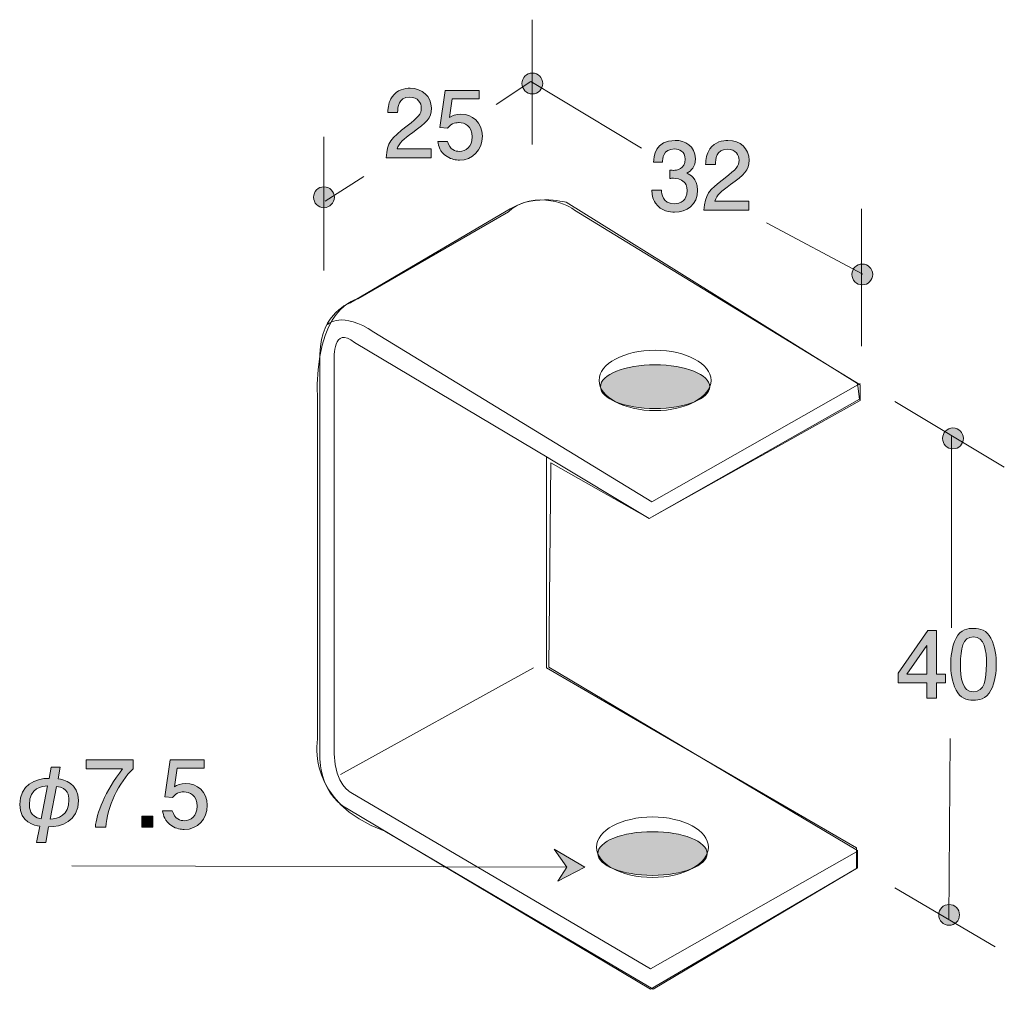
# Model space of a CAD drawing. Units: inches. Extents: x 79.4 to 101.9, y -139.5 to -117.3.
import ezdxf

# ---------------------------------------------------------------- set-up
doc = ezdxf.new("R2010")
doc.units = ezdxf.units.IN
doc.header["$MEASUREMENT"] = 0
doc.layers.add('_U+30EC_U+30A4_U+30E4_U+30FC 1', color=7, linetype='Continuous')

# ---------------------------------------------------------------- blocks, each defined once
blk = doc.blocks.new('block 3')
at = {"layer": '_U+30EC_U+30A4_U+30E4_U+30FC 1', "true_color": 0xfefefe}
h = blk.add_hatch(color=7, dxfattribs=at)
h.dxf.hatch_style = 2
edge = h.paths.add_edge_path()
edge.add_spline(control_points=[(95.177, -125.715), (95.177, -125.991), (94.618, -126.215), (93.928, -126.215), (93.238, -126.215), (92.679, -125.991), (92.679, -125.715), (92.679, -125.439), (93.238, -125.215), (93.928, -125.215), (94.618, -125.215), (95.177, -125.439), (95.177, -125.715)], knot_values=[0, 0, 0, 0, 1, 1, 1, 2, 2, 2, 3, 3, 3, 4, 4, 4, 4], degree=3, periodic=1)
at = {"layer": '_U+30EC_U+30A4_U+30E4_U+30FC 1', "color": 179, "lineweight": 9, "true_color": 0x221814}
for points in [[(95.207, -125.571), (95.207, -125.952), (94.634, -126.262), (93.928, -126.262), (93.222, -126.262), (92.649, -125.952), (92.649, -125.571), (92.649, -125.189), (93.222, -124.88), (93.928, -124.88), (94.634, -124.88), (95.207, -125.189), (95.207, -125.571)], [(95.177, -125.715), (95.177, -125.991), (94.618, -126.215), (93.928, -126.215), (93.238, -126.215), (92.679, -125.991), (92.679, -125.715), (92.679, -125.439), (93.238, -125.215), (93.928, -125.215), (94.618, -125.215), (95.177, -125.439), (95.177, -125.715)]]:
    blk.add_open_spline(points, degree=3, knots=[0, 0, 0, 0, 1, 1, 1, 2, 2, 2, 3, 3, 3, 4, 4, 4, 4], dxfattribs=at)
blk = doc.blocks.new('block 4')
at = {"layer": '_U+30EC_U+30A4_U+30E4_U+30FC 1', "true_color": 0xfefefe}
h = blk.add_hatch(color=7, dxfattribs=at)
h.dxf.hatch_style = 2
edge = h.paths.add_edge_path()
edge.add_spline(control_points=[(95.118, -136.386), (95.118, -136.662), (94.559, -136.886), (93.869, -136.886), (93.179, -136.886), (92.62, -136.662), (92.62, -136.386), (92.62, -136.111), (93.179, -135.887), (93.869, -135.887), (94.559, -135.887), (95.118, -136.111), (95.118, -136.386)], knot_values=[0, 0, 0, 0, 1, 1, 1, 2, 2, 2, 3, 3, 3, 4, 4, 4, 4], degree=3, periodic=1)
at = {"layer": '_U+30EC_U+30A4_U+30E4_U+30FC 1', "color": 179, "lineweight": 9, "true_color": 0x221814}
for points in [[(95.148, -136.242), (95.148, -136.624), (94.575, -136.933), (93.869, -136.933), (93.163, -136.933), (92.59, -136.624), (92.59, -136.242), (92.59, -135.861), (93.163, -135.551), (93.869, -135.551), (94.575, -135.551), (95.148, -135.861), (95.148, -136.242)], [(95.118, -136.386), (95.118, -136.662), (94.559, -136.886), (93.869, -136.886), (93.179, -136.886), (92.62, -136.662), (92.62, -136.386), (92.62, -136.111), (93.179, -135.887), (93.869, -135.887), (94.559, -135.887), (95.118, -136.111), (95.118, -136.386)]]:
    blk.add_open_spline(points, degree=3, knots=[0, 0, 0, 0, 1, 1, 1, 2, 2, 2, 3, 3, 3, 4, 4, 4, 4], dxfattribs=at)
blk = doc.blocks.new('block 5')
at = {"layer": '_U+30EC_U+30A4_U+30E4_U+30FC 1', "true_color": 0x221814}
h = blk.add_hatch(color=179, dxfattribs=at)
h.dxf.hatch_style = 2
edge = h.paths.add_edge_path()
edge.add_spline(control_points=[(88.391, -119.903), (88.173, -120.062), (88.08, -120.136), (88.032, -120.28), (88.032, -120.28), (88.81, -120.28), (88.81, -120.28), (88.81, -120.28), (88.81, -120.485), (88.81, -120.485), (88.81, -120.485), (87.782, -120.485), (87.782, -120.485), (87.814, -120.127), (87.879, -120.049), (88.264, -119.751), (88.52, -119.552), (88.586, -119.484), (88.586, -119.347), (88.586, -119.228), (88.514, -119.097), (88.317, -119.097), (88.057, -119.097), (88.049, -119.328), (88.044, -119.444), (88.044, -119.444), (87.82, -119.444), (87.82, -119.444), (87.829, -119.317), (87.839, -119.205), (87.92, -119.087), (88.029, -118.926), (88.216, -118.892), (88.332, -118.892), (88.609, -118.892), (88.816, -119.076), (88.816, -119.349), (88.816, -119.577), (88.7, -119.677), (88.391, -119.903)], knot_values=[0, 0, 0, 0, 1, 1, 1, 2, 2, 2, 3, 3, 3, 4, 4, 4, 5, 5, 5, 6, 6, 6, 7, 7, 7, 8, 8, 8, 9, 9, 9, 10, 10, 10, 11, 11, 11, 12, 12, 12, 13, 13, 13, 13], degree=3, periodic=1)
h = blk.add_hatch(color=179, dxfattribs=at)
h.dxf.hatch_style = 2
edge = h.paths.add_edge_path()
edge.add_spline(control_points=[(89.456, -120.536), (89.378, -120.536), (89.276, -120.519), (89.175, -120.455), (89.001, -120.345), (88.98, -120.214), (88.961, -120.106), (88.961, -120.106), (89.183, -120.106), (89.183, -120.106), (89.238, -120.305), (89.365, -120.335), (89.458, -120.335), (89.598, -120.335), (89.75, -120.235), (89.75, -120.003), (89.75, -119.747), (89.57, -119.677), (89.45, -119.677), (89.418, -119.677), (89.276, -119.677), (89.187, -119.806), (89.187, -119.806), (89.012, -119.787), (89.012, -119.787), (89.012, -119.787), (89.132, -118.941), (89.132, -118.941), (89.132, -118.941), (89.911, -118.941), (89.911, -118.941), (89.911, -118.941), (89.911, -119.135), (89.911, -119.135), (89.911, -119.135), (89.295, -119.135), (89.295, -119.135), (89.295, -119.135), (89.23, -119.558), (89.23, -119.558), (89.291, -119.524), (89.374, -119.484), (89.492, -119.484), (89.746, -119.484), (89.983, -119.671), (89.983, -119.984), (89.983, -120.301), (89.759, -120.536), (89.456, -120.536)], knot_values=[0, 0, 0, 0, 1, 1, 1, 2, 2, 2, 3, 3, 3, 4, 4, 4, 5, 5, 5, 6, 6, 6, 7, 7, 7, 8, 8, 8, 9, 9, 9, 10, 10, 10, 11, 11, 11, 12, 12, 12, 13, 13, 13, 14, 14, 14, 15, 15, 15, 16, 16, 16, 16], degree=3, periodic=1)
at = {"layer": '_U+30EC_U+30A4_U+30E4_U+30FC 1', "lineweight": 0}
for points, knots in [([(88.391, -119.903), (88.173, -120.062), (88.08, -120.136), (88.032, -120.28), (88.032, -120.28), (88.81, -120.28), (88.81, -120.28), (88.81, -120.28), (88.81, -120.485), (88.81, -120.485), (88.81, -120.485), (87.782, -120.485), (87.782, -120.485), (87.814, -120.127), (87.879, -120.049), (88.264, -119.751), (88.52, -119.552), (88.586, -119.484), (88.586, -119.347), (88.586, -119.228), (88.514, -119.097), (88.317, -119.097), (88.057, -119.097), (88.049, -119.328), (88.044, -119.444), (88.044, -119.444), (87.82, -119.444), (87.82, -119.444), (87.829, -119.317), (87.839, -119.205), (87.92, -119.087), (88.029, -118.926), (88.216, -118.892), (88.332, -118.892), (88.609, -118.892), (88.816, -119.076), (88.816, -119.349), (88.816, -119.577), (88.7, -119.677), (88.391, -119.903)], [0, 0, 0, 0, 1, 1, 1, 2, 2, 2, 3, 3, 3, 4, 4, 4, 5, 5, 5, 6, 6, 6, 7, 7, 7, 8, 8, 8, 9, 9, 9, 10, 10, 10, 11, 11, 11, 12, 12, 12, 13, 13, 13, 13]), ([(89.456, -120.536), (89.378, -120.536), (89.276, -120.519), (89.175, -120.455), (89.001, -120.345), (88.98, -120.214), (88.961, -120.106), (88.961, -120.106), (89.183, -120.106), (89.183, -120.106), (89.238, -120.305), (89.365, -120.335), (89.458, -120.335), (89.598, -120.335), (89.75, -120.235), (89.75, -120.003), (89.75, -119.747), (89.57, -119.677), (89.45, -119.677), (89.418, -119.677), (89.276, -119.677), (89.187, -119.806), (89.187, -119.806), (89.012, -119.787), (89.012, -119.787), (89.012, -119.787), (89.132, -118.941), (89.132, -118.941), (89.132, -118.941), (89.911, -118.941), (89.911, -118.941), (89.911, -118.941), (89.911, -119.135), (89.911, -119.135), (89.911, -119.135), (89.295, -119.135), (89.295, -119.135), (89.295, -119.135), (89.23, -119.558), (89.23, -119.558), (89.291, -119.524), (89.374, -119.484), (89.492, -119.484), (89.746, -119.484), (89.983, -119.671), (89.983, -119.984), (89.983, -120.301), (89.759, -120.536), (89.456, -120.536)], [0, 0, 0, 0, 1, 1, 1, 2, 2, 2, 3, 3, 3, 4, 4, 4, 5, 5, 5, 6, 6, 6, 7, 7, 7, 8, 8, 8, 9, 9, 9, 10, 10, 10, 11, 11, 11, 12, 12, 12, 13, 13, 13, 14, 14, 14, 15, 15, 15, 16, 16, 16, 16])]:
    blk.add_open_spline(points, degree=3, knots=knots, dxfattribs=at)
blk = doc.blocks.new('block 6')
at = {"layer": '_U+30EC_U+30A4_U+30E4_U+30FC 1', "true_color": 0x221814}
h = blk.add_hatch(color=179, dxfattribs=at)
h.dxf.hatch_style = 2
edge = h.paths.add_edge_path()
edge.add_spline(control_points=[(94.375, -121.726), (94.28, -121.726), (94.062, -121.705), (93.937, -121.519), (93.863, -121.407), (93.859, -121.307), (93.855, -121.223), (93.855, -121.223), (94.075, -121.223), (94.075, -121.223), (94.077, -121.297), (94.087, -121.532), (94.371, -121.532), (94.508, -121.532), (94.661, -121.462), (94.661, -121.233), (94.661, -121.117), (94.623, -121.068), (94.591, -121.037), (94.517, -120.963), (94.4, -120.95), (94.346, -120.95), (94.326, -120.95), (94.291, -120.952), (94.263, -120.956), (94.263, -120.956), (94.263, -120.762), (94.263, -120.762), (94.301, -120.768), (94.343, -120.77), (94.35, -120.77), (94.415, -120.77), (94.614, -120.749), (94.614, -120.512), (94.614, -120.334), (94.483, -120.279), (94.373, -120.279), (94.109, -120.279), (94.1, -120.512), (94.096, -120.584), (94.096, -120.584), (93.893, -120.584), (93.893, -120.584), (93.901, -120.459), (93.929, -120.083), (94.386, -120.083), (94.61, -120.083), (94.851, -120.21), (94.851, -120.506), (94.851, -120.692), (94.756, -120.774), (94.656, -120.836), (94.718, -120.863), (94.9, -120.944), (94.9, -121.221), (94.9, -121.559), (94.652, -121.726), (94.375, -121.726)], knot_values=[0, 0, 0, 0, 1, 1, 1, 2, 2, 2, 3, 3, 3, 4, 4, 4, 5, 5, 5, 6, 6, 6, 7, 7, 7, 8, 8, 8, 9, 9, 9, 10, 10, 10, 11, 11, 11, 12, 12, 12, 13, 13, 13, 14, 14, 14, 15, 15, 15, 16, 16, 16, 17, 17, 17, 18, 18, 18, 19, 19, 19, 19], degree=3, periodic=1)
h = blk.add_hatch(color=179, dxfattribs=at)
h.dxf.hatch_style = 2
edge = h.paths.add_edge_path()
edge.add_spline(control_points=[(95.653, -121.094), (95.436, -121.253), (95.343, -121.327), (95.294, -121.47), (95.294, -121.47), (96.072, -121.47), (96.072, -121.47), (96.072, -121.47), (96.072, -121.676), (96.072, -121.676), (96.072, -121.676), (95.044, -121.676), (95.044, -121.676), (95.076, -121.318), (95.141, -121.24), (95.527, -120.941), (95.783, -120.743), (95.848, -120.675), (95.848, -120.538), (95.848, -120.419), (95.776, -120.288), (95.579, -120.288), (95.319, -120.288), (95.311, -120.518), (95.306, -120.635), (95.306, -120.635), (95.082, -120.635), (95.082, -120.635), (95.091, -120.508), (95.102, -120.396), (95.182, -120.277), (95.292, -120.117), (95.478, -120.083), (95.594, -120.083), (95.871, -120.083), (96.079, -120.267), (96.079, -120.54), (96.079, -120.768), (95.962, -120.868), (95.653, -121.094)], knot_values=[0, 0, 0, 0, 1, 1, 1, 2, 2, 2, 3, 3, 3, 4, 4, 4, 5, 5, 5, 6, 6, 6, 7, 7, 7, 8, 8, 8, 9, 9, 9, 10, 10, 10, 11, 11, 11, 12, 12, 12, 13, 13, 13, 13], degree=3, periodic=1)
at = {"layer": '_U+30EC_U+30A4_U+30E4_U+30FC 1', "lineweight": 0}
for points, knots in [([(94.375, -121.726), (94.28, -121.726), (94.062, -121.705), (93.937, -121.519), (93.863, -121.407), (93.859, -121.307), (93.855, -121.223), (93.855, -121.223), (94.075, -121.223), (94.075, -121.223), (94.077, -121.297), (94.087, -121.532), (94.371, -121.532), (94.508, -121.532), (94.661, -121.462), (94.661, -121.233), (94.661, -121.117), (94.623, -121.068), (94.591, -121.037), (94.517, -120.963), (94.4, -120.95), (94.346, -120.95), (94.326, -120.95), (94.291, -120.952), (94.263, -120.956), (94.263, -120.956), (94.263, -120.762), (94.263, -120.762), (94.301, -120.768), (94.343, -120.77), (94.35, -120.77), (94.415, -120.77), (94.614, -120.749), (94.614, -120.512), (94.614, -120.334), (94.483, -120.279), (94.373, -120.279), (94.109, -120.279), (94.1, -120.512), (94.096, -120.584), (94.096, -120.584), (93.893, -120.584), (93.893, -120.584), (93.901, -120.459), (93.929, -120.083), (94.386, -120.083), (94.61, -120.083), (94.851, -120.21), (94.851, -120.506), (94.851, -120.692), (94.756, -120.774), (94.656, -120.836), (94.718, -120.863), (94.9, -120.944), (94.9, -121.221), (94.9, -121.559), (94.652, -121.726), (94.375, -121.726)], [0, 0, 0, 0, 1, 1, 1, 2, 2, 2, 3, 3, 3, 4, 4, 4, 5, 5, 5, 6, 6, 6, 7, 7, 7, 8, 8, 8, 9, 9, 9, 10, 10, 10, 11, 11, 11, 12, 12, 12, 13, 13, 13, 14, 14, 14, 15, 15, 15, 16, 16, 16, 17, 17, 17, 18, 18, 18, 19, 19, 19, 19]), ([(95.653, -121.094), (95.436, -121.253), (95.343, -121.327), (95.294, -121.47), (95.294, -121.47), (96.072, -121.47), (96.072, -121.47), (96.072, -121.47), (96.072, -121.676), (96.072, -121.676), (96.072, -121.676), (95.044, -121.676), (95.044, -121.676), (95.076, -121.318), (95.141, -121.24), (95.527, -120.941), (95.783, -120.743), (95.848, -120.675), (95.848, -120.538), (95.848, -120.419), (95.776, -120.288), (95.579, -120.288), (95.319, -120.288), (95.311, -120.518), (95.306, -120.635), (95.306, -120.635), (95.082, -120.635), (95.082, -120.635), (95.091, -120.508), (95.102, -120.396), (95.182, -120.277), (95.292, -120.117), (95.478, -120.083), (95.594, -120.083), (95.871, -120.083), (96.079, -120.267), (96.079, -120.54), (96.079, -120.768), (95.962, -120.868), (95.653, -121.094)], [0, 0, 0, 0, 1, 1, 1, 2, 2, 2, 3, 3, 3, 4, 4, 4, 5, 5, 5, 6, 6, 6, 7, 7, 7, 8, 8, 8, 9, 9, 9, 10, 10, 10, 11, 11, 11, 12, 12, 12, 13, 13, 13, 13])]:
    blk.add_open_spline(points, degree=3, knots=knots, dxfattribs=at)
blk = doc.blocks.new('block 7')
at = {"layer": '_U+30EC_U+30A4_U+30E4_U+30FC 1', "true_color": 0x221814}
h = blk.add_hatch(color=179, dxfattribs=at)
h.dxf.hatch_style = 2
h.paths.add_polyline_path([(100.36, -132.485), (100.36, -132.832), (100.142, -132.832), (100.142, -132.485), (99.486, -132.485), (99.486, -132.261), (100.165, -131.288), (100.36, -131.288), (100.36, -132.286), (100.568, -132.286), (100.568, -132.485)])
h.paths.add_polyline_path([(100.142, -131.631), (99.685, -132.286), (100.142, -132.286)])
h = blk.add_hatch(color=179, dxfattribs=at)
h.dxf.hatch_style = 2
edge = h.paths.add_edge_path()
edge.add_spline(control_points=[(101.603, -132.654), (101.495, -132.864), (101.321, -132.883), (101.205, -132.883), (101.044, -132.883), (100.902, -132.836), (100.807, -132.654), (100.704, -132.46), (100.685, -132.223), (100.685, -132.06), (100.685, -131.916), (100.702, -131.664), (100.807, -131.466), (100.915, -131.263), (101.076, -131.239), (101.205, -131.239), (101.364, -131.239), (101.507, -131.284), (101.603, -131.466), (101.702, -131.658), (101.725, -131.887), (101.725, -132.06), (101.725, -132.231), (101.704, -132.462), (101.603, -132.654)], knot_values=[0, 0, 0, 0, 1, 1, 1, 2, 2, 2, 3, 3, 3, 4, 4, 4, 5, 5, 5, 6, 6, 6, 7, 7, 7, 8, 8, 8, 8], degree=3, periodic=1)
edge = h.paths.add_edge_path()
edge.add_spline(control_points=[(101.205, -131.432), (100.955, -131.432), (100.909, -131.715), (100.909, -132.06), (100.909, -132.38), (100.945, -132.688), (101.205, -132.688), (101.453, -132.688), (101.501, -132.407), (101.501, -132.06), (101.501, -131.74), (101.463, -131.432), (101.205, -131.432)], knot_values=[0, 0, 0, 0, 1, 1, 1, 2, 2, 2, 3, 3, 3, 4, 4, 4, 4], degree=3, periodic=1)
at = {"layer": '_U+30EC_U+30A4_U+30E4_U+30FC 1', "lineweight": 0}
for points in [[(100.36, -132.485), (100.36, -132.832), (100.142, -132.832), (100.142, -132.485), (99.486, -132.485), (99.486, -132.261), (100.165, -131.288), (100.36, -131.288), (100.36, -132.286), (100.568, -132.286), (100.568, -132.485), (100.36, -132.485)], [(100.142, -131.631), (99.685, -132.286), (100.142, -132.286), (100.142, -131.631)]]:
    blk.add_lwpolyline(points, dxfattribs=at)
for points, knots in [([(101.603, -132.654), (101.495, -132.864), (101.321, -132.883), (101.205, -132.883), (101.044, -132.883), (100.902, -132.836), (100.807, -132.654), (100.704, -132.46), (100.685, -132.223), (100.685, -132.06), (100.685, -131.916), (100.702, -131.664), (100.807, -131.466), (100.915, -131.263), (101.076, -131.239), (101.205, -131.239), (101.364, -131.239), (101.507, -131.284), (101.603, -131.466), (101.702, -131.658), (101.725, -131.887), (101.725, -132.06), (101.725, -132.231), (101.704, -132.462), (101.603, -132.654)], [0, 0, 0, 0, 1, 1, 1, 2, 2, 2, 3, 3, 3, 4, 4, 4, 5, 5, 5, 6, 6, 6, 7, 7, 7, 8, 8, 8, 8]), ([(101.205, -131.432), (100.955, -131.432), (100.909, -131.715), (100.909, -132.06), (100.909, -132.38), (100.945, -132.688), (101.205, -132.688), (101.453, -132.688), (101.501, -132.407), (101.501, -132.06), (101.501, -131.74), (101.463, -131.432), (101.205, -131.432)], [0, 0, 0, 0, 1, 1, 1, 2, 2, 2, 3, 3, 3, 4, 4, 4, 4])]:
    blk.add_open_spline(points, degree=3, knots=knots, dxfattribs=at)
blk = doc.blocks.new('block 8')
at = {"layer": '_U+30EC_U+30A4_U+30E4_U+30FC 1', "true_color": 0x221814}
h = blk.add_hatch(color=179, dxfattribs=at)
h.dxf.hatch_style = 2
edge = h.paths.add_edge_path()
edge.add_spline(control_points=[(81.374, -135.787), (81.374, -135.787), (81.137, -135.787), (81.137, -135.787), (81.163, -135.478), (81.355, -134.96), (81.761, -134.454), (81.761, -134.454), (80.924, -134.454), (80.924, -134.454), (80.924, -134.454), (80.924, -134.242), (80.924, -134.242), (80.924, -134.242), (81.998, -134.242), (81.998, -134.242), (81.998, -134.242), (81.998, -134.454), (81.998, -134.454), (81.675, -134.744), (81.408, -135.336), (81.374, -135.787)], knot_values=[0, 0, 0, 0, 1, 1, 1, 2, 2, 2, 3, 3, 3, 4, 4, 4, 5, 5, 5, 6, 6, 6, 7, 7, 7, 7], degree=3, periodic=1)
h = blk.add_hatch(color=179, dxfattribs=at)
h.dxf.hatch_style = 2
edge = h.paths.add_edge_path()
edge.add_spline(control_points=[(83.169, -135.837), (83.091, -135.837), (82.989, -135.82), (82.888, -135.757), (82.714, -135.647), (82.693, -135.516), (82.674, -135.408), (82.674, -135.408), (82.896, -135.408), (82.896, -135.408), (82.951, -135.607), (83.078, -135.637), (83.171, -135.637), (83.311, -135.637), (83.463, -135.537), (83.463, -135.304), (83.463, -135.048), (83.283, -134.978), (83.163, -134.978), (83.131, -134.978), (82.989, -134.978), (82.9, -135.108), (82.9, -135.108), (82.725, -135.089), (82.725, -135.089), (82.725, -135.089), (82.845, -134.242), (82.845, -134.242), (82.845, -134.242), (83.624, -134.242), (83.624, -134.242), (83.624, -134.242), (83.624, -134.437), (83.624, -134.437), (83.624, -134.437), (83.008, -134.437), (83.008, -134.437), (83.008, -134.437), (82.943, -134.86), (82.943, -134.86), (83.004, -134.826), (83.087, -134.786), (83.205, -134.786), (83.459, -134.786), (83.696, -134.972), (83.696, -135.285), (83.696, -135.603), (83.472, -135.837), (83.169, -135.837)], knot_values=[0, 0, 0, 0, 1, 1, 1, 2, 2, 2, 3, 3, 3, 4, 4, 4, 5, 5, 5, 6, 6, 6, 7, 7, 7, 8, 8, 8, 9, 9, 9, 10, 10, 10, 11, 11, 11, 12, 12, 12, 13, 13, 13, 14, 14, 14, 15, 15, 15, 16, 16, 16, 16], degree=3, periodic=1)
h = blk.add_hatch(color=179, dxfattribs=at)
h.dxf.hatch_style = 2
edge = h.paths.add_edge_path()
edge.add_spline(control_points=[(80.334, -134.416), (80.334, -134.416), (80.284, -134.68), (80.284, -134.68), (80.423, -134.693), (80.751, -134.784), (80.751, -135.175), (80.751, -135.653), (80.345, -135.778), (80.07, -135.778), (80.07, -135.778), (80.002, -136.132), (80.002, -136.132), (80.002, -136.132), (79.795, -136.132), (79.795, -136.132), (79.795, -136.132), (79.867, -135.763), (79.867, -135.763), (79.759, -135.744), (79.408, -135.683), (79.408, -135.266), (79.408, -134.818), (79.763, -134.668), (80.078, -134.668), (80.078, -134.668), (80.127, -134.416), (80.127, -134.416), (80.127, -134.416), (80.334, -134.416), (80.334, -134.416)], knot_values=[0, 0, 0, 0, 1, 1, 1, 2, 2, 2, 3, 3, 3, 4, 4, 4, 5, 5, 5, 6, 6, 6, 7, 7, 7, 8, 8, 8, 9, 9, 9, 10, 10, 10, 10], degree=3, periodic=1)
edge = h.paths.add_edge_path()
edge.add_spline(control_points=[(80.045, -134.841), (79.924, -134.85), (79.63, -134.873), (79.63, -135.271), (79.63, -135.334), (79.63, -135.548), (79.899, -135.592), (79.899, -135.592), (80.045, -134.841), (80.045, -134.841)], knot_values=[0, 0, 0, 0, 1, 1, 1, 2, 2, 2, 3, 3, 3, 3], degree=3, periodic=1)
edge = h.paths.add_edge_path()
edge.add_spline(control_points=[(80.106, -135.601), (80.288, -135.596), (80.531, -135.516), (80.531, -135.16), (80.531, -135.067), (80.519, -134.879), (80.248, -134.852), (80.248, -134.852), (80.106, -135.601), (80.106, -135.601)], knot_values=[0, 0, 0, 0, 1, 1, 1, 2, 2, 2, 3, 3, 3, 3], degree=3, periodic=1)
h = blk.add_hatch(color=179, dxfattribs=at)
h.dxf.hatch_style = 2
h.paths.add_polyline_path([(82.2, -135.787), (82.2, -135.535), (82.452, -135.535), (82.452, -135.787)])
at = {"layer": '_U+30EC_U+30A4_U+30E4_U+30FC 1', "lineweight": 0}
blk.add_lwpolyline([(82.2, -135.787), (82.2, -135.535), (82.452, -135.535), (82.452, -135.787), (82.2, -135.787)], dxfattribs=at)
for points, knots in [([(81.374, -135.787), (81.374, -135.787), (81.137, -135.787), (81.137, -135.787), (81.163, -135.478), (81.355, -134.96), (81.761, -134.454), (81.761, -134.454), (80.924, -134.454), (80.924, -134.454), (80.924, -134.454), (80.924, -134.242), (80.924, -134.242), (80.924, -134.242), (81.998, -134.242), (81.998, -134.242), (81.998, -134.242), (81.998, -134.454), (81.998, -134.454), (81.675, -134.744), (81.408, -135.336), (81.374, -135.787)], [0, 0, 0, 0, 1, 1, 1, 2, 2, 2, 3, 3, 3, 4, 4, 4, 5, 5, 5, 6, 6, 6, 7, 7, 7, 7]), ([(83.169, -135.837), (83.091, -135.837), (82.989, -135.82), (82.888, -135.757), (82.714, -135.647), (82.693, -135.516), (82.674, -135.408), (82.674, -135.408), (82.896, -135.408), (82.896, -135.408), (82.951, -135.607), (83.078, -135.637), (83.171, -135.637), (83.311, -135.637), (83.463, -135.537), (83.463, -135.304), (83.463, -135.048), (83.283, -134.978), (83.163, -134.978), (83.131, -134.978), (82.989, -134.978), (82.9, -135.108), (82.9, -135.108), (82.725, -135.089), (82.725, -135.089), (82.725, -135.089), (82.845, -134.242), (82.845, -134.242), (82.845, -134.242), (83.624, -134.242), (83.624, -134.242), (83.624, -134.242), (83.624, -134.437), (83.624, -134.437), (83.624, -134.437), (83.008, -134.437), (83.008, -134.437), (83.008, -134.437), (82.943, -134.86), (82.943, -134.86), (83.004, -134.826), (83.087, -134.786), (83.205, -134.786), (83.459, -134.786), (83.696, -134.972), (83.696, -135.285), (83.696, -135.603), (83.472, -135.837), (83.169, -135.837)], [0, 0, 0, 0, 1, 1, 1, 2, 2, 2, 3, 3, 3, 4, 4, 4, 5, 5, 5, 6, 6, 6, 7, 7, 7, 8, 8, 8, 9, 9, 9, 10, 10, 10, 11, 11, 11, 12, 12, 12, 13, 13, 13, 14, 14, 14, 15, 15, 15, 16, 16, 16, 16]), ([(80.334, -134.416), (80.334, -134.416), (80.284, -134.68), (80.284, -134.68), (80.423, -134.693), (80.751, -134.784), (80.751, -135.175), (80.751, -135.653), (80.345, -135.778), (80.07, -135.778), (80.07, -135.778), (80.002, -136.132), (80.002, -136.132), (80.002, -136.132), (79.795, -136.132), (79.795, -136.132), (79.795, -136.132), (79.867, -135.763), (79.867, -135.763), (79.759, -135.744), (79.408, -135.683), (79.408, -135.266), (79.408, -134.818), (79.763, -134.668), (80.078, -134.668), (80.078, -134.668), (80.127, -134.416), (80.127, -134.416), (80.127, -134.416), (80.334, -134.416), (80.334, -134.416)], [0, 0, 0, 0, 1, 1, 1, 2, 2, 2, 3, 3, 3, 4, 4, 4, 5, 5, 5, 6, 6, 6, 7, 7, 7, 8, 8, 8, 9, 9, 9, 10, 10, 10, 10]), ([(80.045, -134.841), (79.924, -134.85), (79.63, -134.873), (79.63, -135.271), (79.63, -135.334), (79.63, -135.548), (79.899, -135.592), (79.899, -135.592), (80.045, -134.841), (80.045, -134.841)], [0, 0, 0, 0, 1, 1, 1, 2, 2, 2, 3, 3, 3, 3]), ([(80.106, -135.601), (80.288, -135.596), (80.531, -135.516), (80.531, -135.16), (80.531, -135.067), (80.519, -134.879), (80.248, -134.852), (80.248, -134.852), (80.106, -135.601), (80.106, -135.601)], [0, 0, 0, 0, 1, 1, 1, 2, 2, 2, 3, 3, 3, 3])]:
    blk.add_open_spline(points, degree=3, knots=knots, dxfattribs=at)
blk = doc.blocks.new('block 2')
at = {"layer": '_U+30EC_U+30A4_U+30E4_U+30FC 1', "true_color": 0x221814}
h = blk.add_hatch(color=179, dxfattribs=at)
h.dxf.hatch_style = 2
edge = h.paths.add_edge_path()
edge.add_spline(control_points=[(91.361, -118.783), (91.361, -118.914), (91.255, -119.021), (91.123, -119.021), (90.992, -119.021), (90.885, -118.914), (90.885, -118.783), (90.885, -118.651), (90.992, -118.545), (91.123, -118.545), (91.255, -118.545), (91.361, -118.651), (91.361, -118.783)], knot_values=[0, 0, 0, 0, 1, 1, 1, 2, 2, 2, 3, 3, 3, 4, 4, 4, 4], degree=3, periodic=1)
h = blk.add_hatch(color=179, dxfattribs=at)
h.dxf.hatch_style = 2
edge = h.paths.add_edge_path()
edge.add_spline(control_points=[(86.599, -121.384), (86.599, -121.516), (86.492, -121.623), (86.361, -121.623), (86.229, -121.623), (86.123, -121.516), (86.123, -121.384), (86.123, -121.253), (86.229, -121.146), (86.361, -121.146), (86.492, -121.146), (86.599, -121.253), (86.599, -121.384)], knot_values=[0, 0, 0, 0, 1, 1, 1, 2, 2, 2, 3, 3, 3, 4, 4, 4, 4], degree=3, periodic=1)
h = blk.add_hatch(color=179, dxfattribs=at)
h.dxf.hatch_style = 2
edge = h.paths.add_edge_path()
edge.add_spline(control_points=[(98.902, -123.148), (98.902, -123.28), (98.795, -123.386), (98.664, -123.386), (98.532, -123.386), (98.426, -123.28), (98.426, -123.148), (98.426, -123.017), (98.532, -122.91), (98.664, -122.91), (98.795, -122.91), (98.902, -123.017), (98.902, -123.148)], knot_values=[0, 0, 0, 0, 1, 1, 1, 2, 2, 2, 3, 3, 3, 4, 4, 4, 4], degree=3, periodic=1)
h = blk.add_hatch(color=179, dxfattribs=at)
h.dxf.hatch_style = 2
edge = h.paths.add_edge_path()
edge.add_spline(control_points=[(100.974, -126.897), (100.974, -127.028), (100.868, -127.135), (100.736, -127.135), (100.605, -127.135), (100.498, -127.028), (100.498, -126.897), (100.498, -126.765), (100.605, -126.659), (100.736, -126.659), (100.868, -126.659), (100.974, -126.765), (100.974, -126.897)], knot_values=[0, 0, 0, 0, 1, 1, 1, 2, 2, 2, 3, 3, 3, 4, 4, 4, 4], degree=3, periodic=1)
h = blk.add_hatch(color=179, dxfattribs=at)
h.dxf.hatch_style = 2
h.paths.add_polyline_path([(92.325, -136.698), (91.62, -136.287), (91.914, -136.698), (91.708, -137.021)])
h = blk.add_hatch(color=179, dxfattribs=at)
h.dxf.hatch_style = 2
edge = h.paths.add_edge_path()
edge.add_spline(control_points=[(100.886, -137.789), (100.886, -137.92), (100.78, -138.027), (100.648, -138.027), (100.517, -138.027), (100.41, -137.92), (100.41, -137.789), (100.41, -137.657), (100.517, -137.551), (100.648, -137.551), (100.78, -137.551), (100.886, -137.657), (100.886, -137.789)], knot_values=[0, 0, 0, 0, 1, 1, 1, 2, 2, 2, 3, 3, 3, 4, 4, 4, 4], degree=3, periodic=1)
at = {"layer": '_U+30EC_U+30A4_U+30E4_U+30FC 1', "color": 179, "lineweight": 9, "true_color": 0x221814}
for points in [[(91.12, -117.325), (91.12, -120.176)], [(90.297, -119.265), (91.091, -118.736), (93.619, -120.264)], [(86.358, -120), (86.358, -123.057)], [(86.387, -121.47), (87.269, -120.911)], [(98.646, -121.646), (98.646, -124.792)], [(96.471, -121.97), (98.675, -123.146)], [(99.41, -126.056), (101.909, -127.555)], [(100.704, -126.85), (100.704, -131.23)], [(86.74, -134.582), (91.15, -132.141)], [(100.645, -137.903), (100.675, -133.758)], [(92.325, -136.698), (91.62, -136.287), (91.914, -136.698), (91.708, -137.021), (92.325, -136.698)], [(80.596, -136.669), (91.914, -136.698)], [(99.41, -137.169), (101.703, -138.521)]]:
    blk.add_lwpolyline(points, dxfattribs=at)
at = {"layer": '_U+30EC_U+30A4_U+30E4_U+30FC 1', "lineweight": 0}
for points, knots in [([(91.361, -118.783), (91.361, -118.914), (91.255, -119.021), (91.123, -119.021), (90.992, -119.021), (90.885, -118.914), (90.885, -118.783), (90.885, -118.651), (90.992, -118.545), (91.123, -118.545), (91.255, -118.545), (91.361, -118.651), (91.361, -118.783)], [0, 0, 0, 0, 1, 1, 1, 2, 2, 2, 3, 3, 3, 4, 4, 4, 4]), ([(90.576, -121.72), (90.576, -121.72), (87.137, -123.704), (87.137, -123.704), (87.137, -123.704), (86.123, -123.88), (86.211, -126.041), (86.211, -126.041), (86.211, -133.802), (86.211, -133.802), (86.211, -133.802), (85.946, -135.213), (87.754, -135.875), (87.754, -135.875), (93.884, -139.491), (93.884, -139.491), (93.884, -139.491), (98.558, -136.713), (98.558, -136.713), (98.558, -136.713), (98.558, -136.316), (98.558, -136.316), (98.558, -136.316), (91.502, -132.127), (91.502, -132.127), (91.502, -132.127), (91.547, -127.452), (91.547, -127.452), (91.547, -127.452), (93.795, -128.731), (93.795, -128.731), (93.795, -128.731), (98.602, -125.997), (98.602, -125.997), (98.602, -125.997), (98.558, -125.644), (98.558, -125.644), (98.558, -125.644), (91.899, -121.499), (91.899, -121.499), (91.899, -121.499), (91.017, -121.279), (90.576, -121.72)], [0, 0, 0, 0, 1, 1, 1, 2, 2, 2, 3, 3, 3, 4, 4, 4, 5, 5, 5, 6, 6, 6, 7, 7, 7, 8, 8, 8, 9, 9, 9, 10, 10, 10, 11, 11, 11, 12, 12, 12, 13, 13, 13, 14, 14, 14, 14]), ([(86.599, -121.384), (86.599, -121.516), (86.492, -121.623), (86.361, -121.623), (86.229, -121.623), (86.123, -121.516), (86.123, -121.384), (86.123, -121.253), (86.229, -121.146), (86.361, -121.146), (86.492, -121.146), (86.599, -121.253), (86.599, -121.384)], [0, 0, 0, 0, 1, 1, 1, 2, 2, 2, 3, 3, 3, 4, 4, 4, 4]), ([(98.902, -123.148), (98.902, -123.28), (98.795, -123.386), (98.664, -123.386), (98.532, -123.386), (98.426, -123.28), (98.426, -123.148), (98.426, -123.017), (98.532, -122.91), (98.664, -122.91), (98.795, -122.91), (98.902, -123.017), (98.902, -123.148)], [0, 0, 0, 0, 1, 1, 1, 2, 2, 2, 3, 3, 3, 4, 4, 4, 4]), ([(100.974, -126.897), (100.974, -127.028), (100.868, -127.135), (100.736, -127.135), (100.605, -127.135), (100.498, -127.028), (100.498, -126.897), (100.498, -126.765), (100.605, -126.659), (100.736, -126.659), (100.868, -126.659), (100.974, -126.765), (100.974, -126.897)], [0, 0, 0, 0, 1, 1, 1, 2, 2, 2, 3, 3, 3, 4, 4, 4, 4]), ([(100.886, -137.789), (100.886, -137.92), (100.78, -138.027), (100.648, -138.027), (100.517, -138.027), (100.41, -137.92), (100.41, -137.789), (100.41, -137.657), (100.517, -137.551), (100.648, -137.551), (100.78, -137.551), (100.886, -137.657), (100.886, -137.789)], [0, 0, 0, 0, 1, 1, 1, 2, 2, 2, 3, 3, 3, 4, 4, 4, 4])]:
    blk.add_open_spline(points, degree=3, knots=knots, dxfattribs=at)
at = {"layer": '_U+30EC_U+30A4_U+30E4_U+30FC 1', "color": 179, "lineweight": 9, "true_color": 0x221814}
for points, knots in [([(98.617, -126.027), (98.617, -126.027), (98.617, -125.674), (98.617, -125.674), (98.617, -125.674), (92.09, -121.676), (92.09, -121.676), (92.09, -121.676), (91.414, -121.176), (90.62, -121.646), (90.62, -121.646), (86.975, -123.792), (86.975, -123.792), (86.975, -123.792), (86.299, -123.998), (86.269, -124.968), (86.269, -124.968), (86.269, -134.082), (86.269, -134.082), (86.269, -134.082), (86.181, -134.964), (86.916, -135.375), (86.916, -135.375), (93.825, -139.491), (93.825, -139.491), (93.825, -139.491), (98.528, -136.728), (98.528, -136.728), (98.528, -136.728), (98.528, -136.257), (98.528, -136.257), (98.528, -136.257), (91.444, -132.141), (91.444, -132.141), (91.444, -132.141), (91.444, -127.32), (91.444, -127.32), (91.444, -127.32), (93.795, -128.731), (93.795, -128.731), (93.795, -128.731), (98.617, -126.027), (98.617, -126.027)], [0, 0, 0, 0, 1, 1, 1, 2, 2, 2, 3, 3, 3, 4, 4, 4, 5, 5, 5, 6, 6, 6, 7, 7, 7, 8, 8, 8, 9, 9, 9, 10, 10, 10, 11, 11, 11, 12, 12, 12, 13, 13, 13, 14, 14, 14, 14]), ([(86.446, -124.292), (86.446, -124.292), (86.769, -123.969), (87.504, -124.469), (87.504, -124.469), (93.854, -128.349), (93.854, -128.349), (93.854, -128.349), (98.617, -125.644), (98.617, -125.644)], [0, 0, 0, 0, 1, 1, 1, 2, 2, 2, 3, 3, 3, 3]), ([(98.528, -136.346), (98.528, -136.346), (93.825, -139.021), (93.825, -139.021), (93.825, -139.021), (86.975, -134.993), (86.975, -134.993), (86.975, -134.993), (86.622, -134.817), (86.593, -134.111), (86.593, -134.111), (86.593, -125.086), (86.593, -125.086), (86.593, -125.086), (86.564, -124.293), (87.063, -124.704), (87.063, -124.704), (91.502, -127.35), (91.502, -127.35)], [0, 0, 0, 0, 1, 1, 1, 2, 2, 2, 3, 3, 3, 4, 4, 4, 5, 5, 5, 6, 6, 6, 6])]:
    blk.add_open_spline(points, degree=3, knots=knots, dxfattribs=at)
at = {"layer": '_U+30EC_U+30A4_U+30E4_U+30FC 1'}
for name in ['block 5', 'block 6', 'block 3', 'block 7', 'block 8', 'block 4']:
    blk.add_blockref(name, (0, 0), dxfattribs=at)

msp = doc.modelspace()

# ---------------------------------------------------------------- block references
at = {"layer": '_U+30EC_U+30A4_U+30E4_U+30FC 1'}
msp.add_blockref('block 2', (0, 0), dxfattribs=at)

doc.saveas('drawing.dxf')
